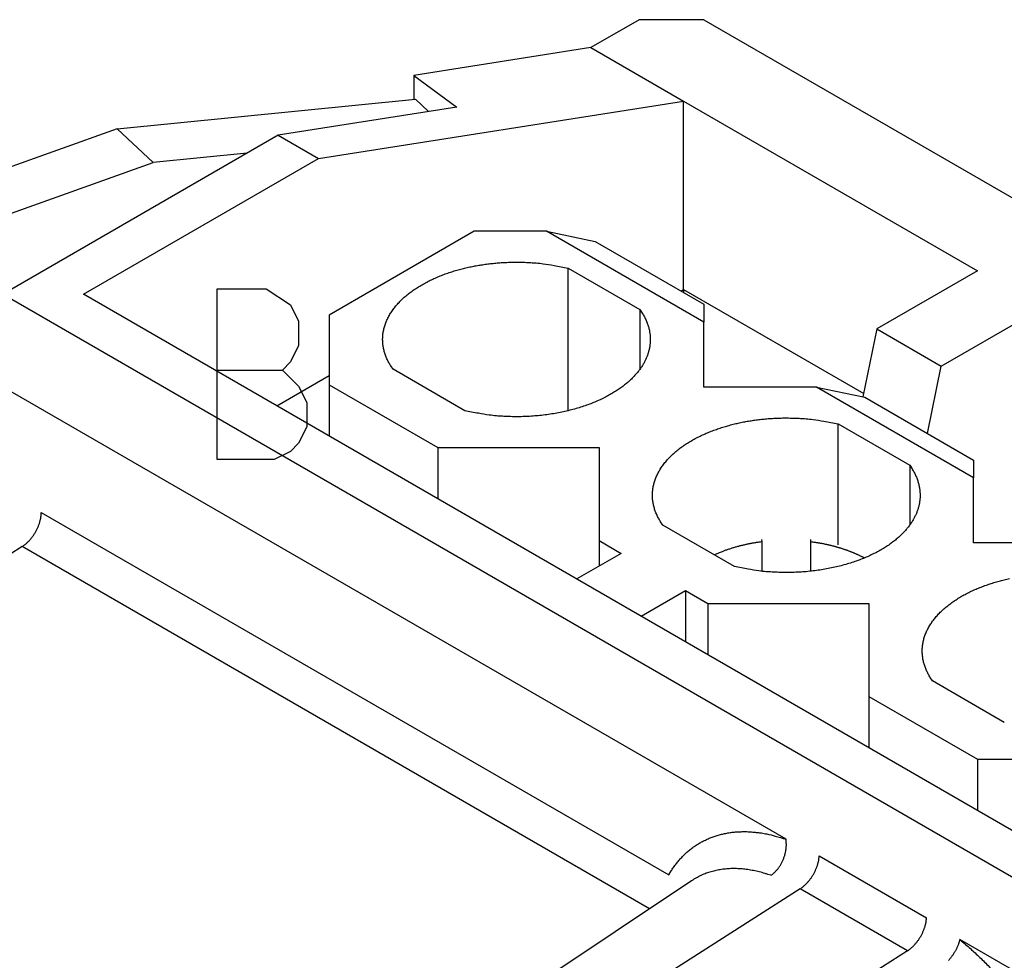
# Model space of a CAD drawing. Units: millimetres. Extents: x 11 to 751, y 29 to 435.
# Drawn here: x 346 to 363, y 191 to 208 of the extents above; entities that cross this region are included whole.
import ezdxf

# ---------------------------------------------------------------- set-up
doc = ezdxf.new("R2010")
doc.units = ezdxf.units.MM
doc.header["$MEASUREMENT"] = 0
doc.layers.add('204', color=7, linetype='Continuous')

msp = doc.modelspace()

# ---------------------------------------------------------------- linework, layer by layer
at = {"layer": '204', "linetype": 'Continuous'}
for p, q in [((356.72, 207.797), (355.872, 207.307)), ((357.852, 207.797), (356.72, 207.797)), ((357.852, 207.797), (418.804, 172.606)), ((355.872, 207.307), (352.761, 206.818)), ((355.872, 207.307), (357.498, 206.368)), ((352.761, 206.818), (352.761, 206.397)), ((352.761, 206.818), (353.518, 206.262)), ((347.551, 205.879), (352.791, 206.4)), ((351.087, 205.361), (357.498, 206.368)), ((352.791, 206.4), (353.021, 206.184)), ((357.498, 206.368), (362.66, 203.388)), ((357.498, 203.061), (357.498, 206.368)), ((353.518, 206.262), (350.38, 205.769)), ((347.551, 205.879), (344.1, 204.648)), ((350.38, 205.769), (345.548, 202.979)), ((348.182, 205.289), (347.551, 205.879)), ((350.38, 205.769), (351.087, 205.361)), ((349.834, 205.453), (348.182, 205.289)), ((344.73, 204.059), (348.182, 205.289)), ((346.962, 202.979), (351.087, 205.361)), ((353.821, 204.082), (351.276, 202.612)), ((355.094, 204.082), (353.821, 204.082)), ((355.094, 204.082), (355.943, 203.903)), ((357.852, 202.489), (355.094, 204.082)), ((355.943, 203.903), (357.852, 202.801)), ((355.472, 203.434), (356.731, 202.708)), ((355.472, 200.932), (355.472, 203.434)), ((362.66, 203.388), (360.892, 202.367)), ((349.31, 203.074), (350.168, 203.074)), ((349.31, 200.074), (349.31, 203.074)), ((350.168, 203.074), (350.596, 202.789)), ((357.45, 203.033), (357.498, 203.061)), ((357.498, 203.061), (360.661, 201.235)), ((357.498, 203.061), (357.498, 203.005)), ((345.548, 202.979), (405.794, 168.197)), ((405.794, 169.013), (346.962, 202.979)), ((350.596, 202.789), (350.739, 202.503)), ((356.731, 202.708), (356.731, 201.659)), ((357.852, 202.801), (357.852, 202.489)), ((362.024, 201.714), (363.792, 202.734)), ((350.739, 202.503), (350.739, 202.074)), ((351.276, 202.612), (351.276, 201.387)), ((357.852, 201.346), (357.852, 202.489)), ((360.892, 202.367), (360.648, 201.175)), ((360.892, 202.367), (362.024, 201.714)), ((350.739, 202.074), (350.596, 201.789)), ((350.596, 201.789), (350.453, 201.646)), ((359.297, 193.409), (344.841, 201.755)), ((349.31, 201.646), (350.453, 201.646)), ((350.453, 201.646), (350.739, 201.36)), ((353.655, 200.932), (352.397, 201.659)), ((361.782, 200.532), (362.024, 201.714)), ((350.356, 201.02), (351.276, 201.55)), ((350.739, 201.36), (350.882, 201.074)), ((351.276, 201.387), (353.185, 200.285)), ((351.276, 201.387), (351.276, 200.489)), ((359.832, 201.346), (357.852, 201.346)), ((359.832, 201.346), (360.68, 201.168)), ((362.589, 199.754), (359.832, 201.346)), ((360.68, 201.168), (362.589, 200.066)), ((350.882, 201.074), (350.882, 200.646)), ((350.882, 200.646), (350.739, 200.36)), ((360.21, 200.699), (361.469, 199.973)), ((360.21, 198.578), (360.21, 200.699)), ((350.739, 200.36), (350.596, 200.217)), ((353.185, 200.285), (356.013, 200.285)), ((353.185, 200.285), (353.185, 199.387)), ((356.013, 200.285), (356.013, 198.652)), ((350.31, 200.074), (349.31, 200.074)), ((350.596, 200.217), (350.31, 200.074)), ((362.589, 200.066), (362.589, 199.754)), ((361.469, 199.973), (361.469, 198.923)), ((362.589, 198.611), (362.589, 199.754)), ((346.22, 199.147), (357.238, 192.786)), ((358.393, 198.197), (357.134, 198.923)), ((358.876, 198.63), (358.875, 198.668)), ((359.728, 198.668), (359.726, 198.63)), ((345.885, 198.546), (336.674, 192.671)), ((356.899, 192.188), (345.885, 198.546)), ((356.013, 198.652), (356.402, 198.427)), ((356.013, 198.652), (356.013, 198.203)), ((358.876, 198.114), (358.876, 198.63)), ((359.726, 198.63), (359.726, 198.114)), ((364.569, 198.611), (362.589, 198.611)), ((356.402, 198.427), (355.624, 197.978)), ((356.756, 197.325), (357.534, 197.774)), ((357.534, 197.774), (357.534, 196.876)), ((357.534, 197.774), (357.923, 197.55)), ((357.923, 197.55), (357.923, 196.651)), ((357.923, 197.55), (360.751, 197.55)), ((360.751, 197.55), (360.751, 195.917)), ((363.13, 195.461), (361.872, 196.188)), ((360.751, 195.917), (362.66, 194.814)), ((360.751, 195.917), (360.751, 195.018)), ((362.66, 194.814), (365.489, 194.814)), ((362.66, 194.814), (362.66, 193.916)), ((359.88, 193.118), (361.765, 192.029)), ((357.637, 192.677), (348.78, 186.776)), ((359.546, 192.539), (350.333, 186.663)), ((361.431, 191.451), (359.546, 192.539)), ((387.581, 177.079), (362.347, 191.648)), ((361.431, 191.451), (352.218, 185.574))]:
    msp.add_line(p, q, dxfattribs=at)
for points in [[(352.397, 201.659), (352.356, 201.718, -0.016964), (352.32, 201.779, -0.017139), (352.289, 201.842, -0.017729), (352.263, 201.907, -0.019081), (352.242, 201.973, -0.020104), (352.227, 202.04, -0.020862), (352.217, 202.108, -0.021419), (352.214, 202.177, -0.021899), (352.216, 202.247, -0.022042), (352.225, 202.316, -0.02198), (352.24, 202.386, -0.021607), (352.262, 202.455, -0.021074), (352.289, 202.524, -0.020302), (352.323, 202.592, -0.019434), (352.363, 202.658, -0.018442), (352.408, 202.724, -0.017428), (352.459, 202.787, -0.01639), (352.516, 202.849, -0.015376), (352.577, 202.908, -0.014406), (352.643, 202.965, -0.013476), (352.714, 203.02, -0.012627), (352.788, 203.072, -0.011815), (352.866, 203.121, -0.011101), (352.946, 203.167, -0.01041), (353.03, 203.211, -0.009821), (353.115, 203.252, -0.009239), (353.203, 203.289, -0.008762), (353.291, 203.324, -0.00828), (353.381, 203.356, -0.007885), (353.472, 203.385, -0.007466), (353.563, 203.411, -0.007168), (353.654, 203.434, -0.006859), (353.744, 203.455, -0.006549), (353.835, 203.473, -0.006183), (353.924, 203.489, -0.006133), (354.013, 203.502, -0.005938), (354.105, 203.514, -0.005855), (354.199, 203.524, -0.006179), (354.297, 203.531, -0.006009), (354.396, 203.536, -0.00562), (354.497, 203.54, -0.006413), (354.602, 203.54, -0.008003), (354.712, 203.537, -0.005918), (354.816, 203.532, -0.001573), (354.911, 203.527, -0.009019), (355.034, 203.513, -0.016294), (355.223, 203.481, -0.007907), (355.472, 203.434, -0.004066)], [(356.731, 202.708), (356.773, 202.645, -0.015984), (356.81, 202.582, -0.017586), (356.841, 202.518, -0.018567), (356.866, 202.454, -0.018778), (356.886, 202.391, -0.019181), (356.9, 202.329, -0.01938), (356.909, 202.267, -0.019531), (356.913, 202.205, -0.019318), (356.913, 202.145, -0.01911), (356.908, 202.086, -0.01858), (356.898, 202.029, -0.01808), (356.885, 201.973, -0.017347), (356.868, 201.918, -0.016627), (356.848, 201.865, -0.015552), (356.825, 201.814, -0.015246), (356.798, 201.762, -0.014846), (356.766, 201.71, -0.01409), (356.73, 201.658, -0.014077), (356.69, 201.605, -0.013758), (356.645, 201.553, -0.013371), (356.595, 201.501, -0.012858), (356.54, 201.449, -0.012531), (356.479, 201.397, -0.012052), (356.414, 201.347, -0.011685), (356.344, 201.297, -0.011216), (356.269, 201.249, -0.010869), (356.188, 201.203, -0.010443), (356.103, 201.158, -0.010121), (356.013, 201.115, -0.009744), (355.918, 201.074, -0.00946), (355.819, 201.036, -0.009136), (355.716, 201.001, -0.008886), (355.61, 200.968, -0.008623), (355.5, 200.939, -0.008426), (355.387, 200.912, -0.008195), (355.272, 200.889, -0.007984), (355.154, 200.87, -0.007876), (355.035, 200.854, -0.007868), (354.915, 200.842, -0.007564), (354.795, 200.833, -0.007045), (354.675, 200.828, -0.007576), (354.553, 200.826, -0.00876), (354.431, 200.829, -0.006853), (354.316, 200.834, -0.002872), (354.212, 200.84, -0.009172), (354.085, 200.855, -0.015744), (353.897, 200.886, -0.008201), (353.655, 200.932, -0.004534)], [(357.134, 198.923), (357.094, 198.983, -0.016964), (357.058, 199.044, -0.017139), (357.027, 199.107, -0.017729), (357.001, 199.171, -0.019081), (356.98, 199.237, -0.020104), (356.965, 199.305, -0.020862), (356.955, 199.373, -0.02142), (356.951, 199.442, -0.021899), (356.954, 199.511, -0.022042), (356.963, 199.581, -0.021981), (356.978, 199.651, -0.021607), (356.999, 199.72, -0.021074), (357.027, 199.789, -0.020302), (357.061, 199.857, -0.019435), (357.1, 199.923, -0.018442), (357.146, 199.988, -0.017429), (357.197, 200.052, -0.016391), (357.253, 200.113, -0.015376), (357.315, 200.173, -0.014406), (357.381, 200.23, -0.013476), (357.451, 200.285, -0.012627), (357.526, 200.337, -0.011814), (357.603, 200.386, -0.011101), (357.684, 200.432, -0.01041), (357.767, 200.476, -0.009821), (357.853, 200.516, -0.009239), (357.94, 200.554, -0.008762), (358.029, 200.589, -0.00828), (358.119, 200.62, -0.007885), (358.21, 200.649, -0.007466), (358.3, 200.675, -0.007168), (358.391, 200.699, -0.006859), (358.482, 200.72, -0.006549), (358.572, 200.738, -0.006183), (358.661, 200.753, -0.006133), (358.751, 200.767, -0.005938), (358.842, 200.779, -0.005855), (358.937, 200.788, -0.00618), (359.034, 200.796, -0.006009), (359.134, 200.801, -0.00562), (359.235, 200.804, -0.006414), (359.34, 200.804, -0.008004), (359.449, 200.801, -0.005918), (359.553, 200.797, -0.001573), (359.648, 200.791, -0.009019), (359.771, 200.777, -0.016295), (359.961, 200.746, -0.007908), (360.21, 200.699, -0.004067)], [(361.469, 199.973), (361.511, 199.909, -0.015984), (361.548, 199.846, -0.017586), (361.579, 199.783, -0.018567), (361.604, 199.719, -0.018779), (361.624, 199.656, -0.019181), (361.638, 199.593, -0.01938), (361.647, 199.531, -0.019532), (361.651, 199.47, -0.019319), (361.65, 199.41, -0.019111), (361.645, 199.351, -0.01858), (361.636, 199.294, -0.01808), (361.623, 199.238, -0.017347), (361.606, 199.183, -0.016626), (361.586, 199.13, -0.015552), (361.562, 199.078, -0.015246), (361.535, 199.027, -0.014846), (361.504, 198.975, -0.01409), (361.468, 198.922, -0.014077), (361.427, 198.87, -0.013758), (361.382, 198.818, -0.013371), (361.332, 198.765, -0.012858), (361.277, 198.713, -0.012531), (361.217, 198.662, -0.012053), (361.152, 198.612, -0.011685), (361.082, 198.562, -0.011216), (361.006, 198.514, -0.010869), (360.926, 198.467, -0.010443), (360.84, 198.423, -0.010121), (360.75, 198.38, -0.009744), (360.656, 198.339, -0.00946), (360.557, 198.301, -0.009136), (360.454, 198.266, -0.008886), (360.347, 198.233, -0.008623), (360.238, 198.203, -0.008427), (360.125, 198.177, -0.008195), (360.009, 198.154, -0.007984), (359.892, 198.135, -0.007876), (359.773, 198.119, -0.007868), (359.653, 198.106, -0.007564), (359.532, 198.098, -0.007045), (359.412, 198.092, -0.007576), (359.291, 198.091, -0.00876), (359.168, 198.094, -0.006853), (359.053, 198.099, -0.002872), (358.95, 198.105, -0.009172), (358.822, 198.12, -0.015744), (358.634, 198.151, -0.008201), (358.393, 198.197, -0.004534)], [(345.885, 198.546), (345.901, 198.557, 0.009986), (345.918, 198.569, 0.009118), (345.934, 198.582, 0.008637), (345.951, 198.596, 0.008658), (345.968, 198.611, 0.008501), (345.985, 198.627, 0.008328), (346.002, 198.644, 0.008139), (346.018, 198.662, 0.008048), (346.034, 198.681, 0.007919), (346.05, 198.701, 0.007843), (346.066, 198.721, 0.00775), (346.081, 198.743, 0.007703), (346.096, 198.765, 0.007658), (346.11, 198.787, 0.007652), (346.123, 198.81, 0.007631), (346.135, 198.834, 0.007609), (346.147, 198.857, 0.007695), (346.158, 198.881, 0.007864), (346.168, 198.905, 0.007767), (346.178, 198.929, 0.007413), (346.186, 198.953, 0.008144), (346.193, 198.976, 0.009623), (346.2, 199, 0.007797), (346.205, 199.022, 0.003422), (346.21, 199.042, 0.010658), (346.214, 199.067, 0.019065), (346.217, 199.102, 0.010419), (346.22, 199.147, 0.005918)], [(358.876, 198.63), (358.848, 198.626, 0.002204), (358.819, 198.622, 0.002179), (358.79, 198.618, 0.002182), (358.761, 198.613, 0.002218), (358.733, 198.609, 0.002242), (358.704, 198.604, 0.002264), (358.675, 198.598, 0.002285), (358.646, 198.593, 0.002312), (358.617, 198.587, 0.002336), (358.589, 198.581, 0.002364), (358.56, 198.574, 0.002388), (358.531, 198.568, 0.002416), (358.503, 198.561, 0.002445), (358.474, 198.554, 0.002481), (358.446, 198.546, 0.002504), (358.418, 198.538, 0.00252), (358.39, 198.53, 0.002574), (358.361, 198.522, 0.002664), (358.334, 198.513, 0.002619), (358.306, 198.504, 0.002473), (358.278, 198.495, 0.002773), (358.251, 198.486, 0.00337), (358.223, 198.476, 0.002582), (358.197, 198.466, 0.000863), (358.173, 198.457, 0.003732), (358.143, 198.445, 0.006609), (358.098, 198.426, 0.003288), (358.04, 198.401, 0.001749)], [(360.673, 198.346), (360.656, 198.355, 0.002306), (360.639, 198.364, 0.002314), (360.621, 198.373, 0.002295), (360.604, 198.381, 0.00225), (360.587, 198.39, 0.002216), (360.569, 198.398, 0.002185), (360.551, 198.406, 0.002157), (360.534, 198.414, 0.002125), (360.516, 198.422, 0.002097), (360.498, 198.429, 0.002067), (360.48, 198.437, 0.002041), (360.462, 198.444, 0.002012), (360.444, 198.451, 0.001987), (360.426, 198.458, 0.001959), (360.408, 198.465, 0.001935), (360.39, 198.472, 0.001909), (360.372, 198.479, 0.001886), (360.354, 198.485, 0.00186), (360.335, 198.492, 0.00184), (360.317, 198.498, 0.001813), (360.299, 198.504, 0.001799), (360.28, 198.51, 0.001786), (360.262, 198.516, 0.001769), (360.243, 198.521, 0.001762), (360.224, 198.527, 0.001753), (360.205, 198.533, 0.001741), (360.186, 198.538, 0.00173), (360.167, 198.543, 0.001721), (360.148, 198.548, 0.001711), (360.129, 198.554, 0.001702), (360.109, 198.558, 0.001692), (360.09, 198.563, 0.001682), (360.07, 198.568, 0.001674), (360.051, 198.573, 0.001668), (360.031, 198.577, 0.001655), (360.011, 198.581, 0.001637), (359.991, 198.586, 0.001643), (359.971, 198.59, 0.001668), (359.951, 198.594, 0.001613), (359.931, 198.598, 0.0015), (359.911, 198.601, 0.001647), (359.89, 198.605, 0.001951), (359.869, 198.609, 0.001476), (359.85, 198.612, 0.000511), (359.832, 198.615, 0.002066), (359.809, 198.618, 0.003527), (359.773, 198.623, 0.001717), (359.726, 198.63, 0.000909)], [(361.872, 196.188), (361.831, 196.247, -0.016964), (361.796, 196.308, -0.017139), (361.765, 196.371, -0.017729), (361.738, 196.436, -0.019081), (361.718, 196.502, -0.020104), (361.702, 196.569, -0.020862), (361.693, 196.638, -0.021419), (361.689, 196.707, -0.021899), (361.692, 196.776, -0.022042), (361.7, 196.846, -0.02198), (361.715, 196.916, -0.021607), (361.737, 196.985, -0.021074), (361.764, 197.054, -0.020302), (361.798, 197.121, -0.019435), (361.838, 197.188, -0.018442), (361.884, 197.253, -0.017429), (361.935, 197.317, -0.016391), (361.991, 197.378, -0.015376), (362.053, 197.438, -0.014406), (362.119, 197.495, -0.013476), (362.189, 197.549, -0.012627), (362.263, 197.601, -0.011815), (362.341, 197.65, -0.011101), (362.422, 197.697, -0.01041), (362.505, 197.74, -0.009821), (362.59, 197.781, -0.009239), (362.678, 197.819, -0.008762), (362.767, 197.853, -0.00828), (362.857, 197.885, -0.007885), (362.947, 197.914, -0.007466), (363.038, 197.94, -0.007168), (363.129, 197.964, -0.006859), (363.22, 197.984, -0.006549)], [(357.238, 192.786), (357.279, 192.852, -0.011016), (357.322, 192.915, -0.011145), (357.367, 192.976, -0.011384), (357.415, 193.034, -0.011807), (357.465, 193.09, -0.012147), (357.517, 193.143, -0.012416), (357.572, 193.193, -0.012649), (357.63, 193.24, -0.012868), (357.689, 193.283, -0.013025), (357.751, 193.324, -0.01314), (357.815, 193.361, -0.013186), (357.881, 193.395, -0.013185), (357.949, 193.426, -0.013133), (358.018, 193.453, -0.013048), (358.09, 193.476, -0.012854), (358.163, 193.496, -0.012581), (358.238, 193.512, -0.012429), (358.314, 193.525, -0.012369), (358.391, 193.534, -0.01173), (358.47, 193.54, -0.010708), (358.549, 193.542, -0.011382), (358.63, 193.541, -0.012951), (358.715, 193.535, -0.009606), (358.794, 193.527, -0.003562), (358.867, 193.519, -0.01267), (358.961, 193.501, -0.020253), (359.106, 193.463, -0.009499), (359.297, 193.409, -0.004962)], [(359.031, 192.775), (359.047, 192.786, 0.011926), (359.063, 192.798, 0.010965), (359.079, 192.812, 0.010444), (359.095, 192.826, 0.010512), (359.111, 192.841, 0.010354), (359.127, 192.858, 0.010161), (359.143, 192.876, 0.009938), (359.158, 192.894, 0.009824), (359.172, 192.914, 0.009653), (359.186, 192.935, 0.009539), (359.2, 192.956, 0.009395), (359.213, 192.978, 0.0093), (359.225, 193.001, 0.0092), (359.237, 193.025, 0.009142), (359.247, 193.049, 0.009056), (359.257, 193.074, 0.008966), (359.266, 193.099, 0.008994), (359.274, 193.124, 0.009113), (359.281, 193.15, 0.008913), (359.287, 193.175, 0.008426), (359.292, 193.2, 0.00916), (359.296, 193.225, 0.010691), (359.299, 193.251, 0.008543), (359.302, 193.274, 0.003719), (359.303, 193.296, 0.01149), (359.303, 193.322, 0.020043), (359.301, 193.36, 0.010687), (359.297, 193.409, 0.005995)], [(359.546, 192.539), (359.562, 192.55, 0.009644), (359.578, 192.561, 0.008848), (359.594, 192.574, 0.008398), (359.61, 192.587, 0.008403), (359.626, 192.601, 0.008248), (359.643, 192.617, 0.008078), (359.659, 192.633, 0.007894), (359.675, 192.65, 0.007799), (359.691, 192.668, 0.00767), (359.706, 192.687, 0.007589), (359.721, 192.707, 0.007492), (359.736, 192.727, 0.007436), (359.75, 192.748, 0.007383), (359.764, 192.769, 0.007367), (359.777, 192.791, 0.007333), (359.789, 192.813, 0.007297), (359.801, 192.836, 0.007365), (359.812, 192.859, 0.007512), (359.822, 192.882, 0.007397), (359.832, 192.905, 0.007037), (359.84, 192.927, 0.007718), (359.848, 192.95, 0.009107), (359.855, 192.973, 0.007331), (359.861, 192.995, 0.003168), (359.866, 193.014, 0.010018), (359.871, 193.038, 0.017826), (359.876, 193.073, 0.009645), (359.88, 193.118, 0.005445)], [(359.031, 192.775), (358.98, 192.792, 0.00551), (358.929, 192.808, 0.005561), (358.878, 192.822, 0.005672), (358.827, 192.836, 0.005864), (358.777, 192.848, 0.006037), (358.726, 192.858, 0.006198), (358.675, 192.867, 0.006362), (358.625, 192.875, 0.006539), (358.575, 192.882, 0.006713), (358.525, 192.887, 0.006891), (358.476, 192.89, 0.007065), (358.427, 192.892, 0.007239), (358.378, 192.893, 0.007418), (358.329, 192.892, 0.007606), (358.281, 192.89, 0.007756), (358.234, 192.886, 0.007873), (358.187, 192.881, 0.008099), (358.14, 192.874, 0.008419), (358.094, 192.866, 0.008327), (358.049, 192.856, 0.007899), (358.005, 192.845, 0.008829), (357.96, 192.832, 0.010657), (357.916, 192.817, 0.00821), (357.875, 192.803, 0.002888), (357.837, 192.788, 0.011652), (357.792, 192.767, 0.02027), (357.724, 192.73, 0.009988), (357.636, 192.679, 0.005299)], [(361.431, 191.451), (361.446, 191.461, 0.009644), (361.463, 191.473, 0.008848), (361.479, 191.485, 0.008398), (361.495, 191.499, 0.008403), (361.511, 191.513, 0.008248), (361.527, 191.528, 0.008078), (361.544, 191.545, 0.007894), (361.56, 191.562, 0.007798), (361.575, 191.58, 0.007669), (361.591, 191.599, 0.007588), (361.606, 191.618, 0.007491), (361.621, 191.639, 0.007436), (361.635, 191.66, 0.007383), (361.649, 191.681, 0.007366), (361.662, 191.703, 0.007333), (361.674, 191.725, 0.007297), (361.686, 191.748, 0.007364), (361.697, 191.771, 0.007512), (361.707, 191.794, 0.007397), (361.717, 191.816, 0.007037), (361.725, 191.839, 0.007718), (361.733, 191.862, 0.009107), (361.74, 191.885, 0.007331), (361.746, 191.907, 0.003168), (361.751, 191.926, 0.010018), (361.756, 191.95, 0.017826), (361.76, 191.985, 0.009645), (361.765, 192.029, 0.005445)], [(362.347, 191.648), (362.343, 191.631, -0.010086), (362.339, 191.613, -0.008997), (362.333, 191.595, -0.008337), (362.327, 191.576, -0.008188), (362.32, 191.556, -0.007876), (362.312, 191.536, -0.007571), (362.303, 191.516, -0.007262), (362.294, 191.495, -0.007059), (362.283, 191.474, -0.00683), (362.271, 191.452, -0.006661), (362.259, 191.43, -0.006483), (362.246, 191.409, -0.006356), (362.232, 191.387, -0.006234), (362.217, 191.365, -0.006154), (362.202, 191.344, -0.006063), (362.186, 191.322, -0.005981), (362.169, 191.302, -0.005987), (362.152, 191.281, -0.006061)], [(362.347, 191.648), (362.43, 191.579, -0.005312), (362.514, 191.507, -0.005097), (362.597, 191.432, -0.004963), (362.68, 191.354, -0.004948), (362.763, 191.273, -0.004893), (362.846, 191.19, -0.004832), (362.928, 191.104, -0.004767), (363.009, 191.015, -0.004726), (363.089, 190.924, -0.004675), (363.169, 190.83, -0.004638)]]:
    msp.add_lwpolyline(points, format="xyb", dxfattribs=at)

doc.saveas('drawing.dxf')
